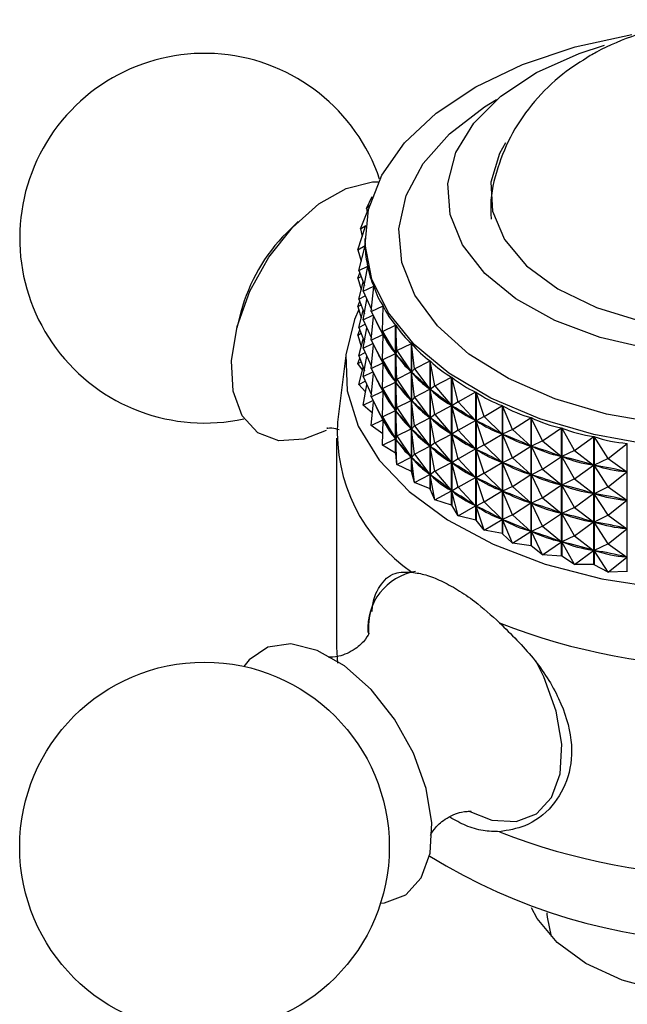
# Model space of a CAD drawing. Units: millimetres. Extents: x 5 to 995, y 5 to 995.
# Drawn here: x 752 to 762, y 884 to 902 of the extents above; entities that cross this region are included whole.
import ezdxf

# ---------------------------------------------------------------- set-up
doc = ezdxf.new("R2010")
doc.units = ezdxf.units.MM

msp = doc.modelspace()

# ---------------------------------------------------------------- linework, layer by layer
at = {"color": 7, "linetype": 'Continuous', "lineweight": 25}
for p, q in [((757.616, 898.389), (757.715, 898.598)), ((757.509, 898.027), (757.65, 898.379)), ((757.616, 898.389), (757.666, 898.437)), ((757.616, 898.389), (757.626, 898.317)), ((756.415, 898.16), (756.211, 897.96)), ((757.464, 897.661), (757.598, 898.073)), ((757.509, 898.027), (757.6, 898.09)), ((757.509, 898.027), (757.539, 897.891)), ((757.587, 897.86), (757.587, 897.815)), ((757.464, 897.661), (757.589, 897.733)), ((757.48, 897.295), (757.59, 897.73)), ((757.589, 897.73), (757.589, 897.733)), ((757.464, 897.661), (757.522, 897.461)), ((757.48, 897.295), (757.635, 897.375)), ((757.558, 896.931), (757.636, 897.372)), ((757.635, 897.368), (757.635, 897.375)), ((757.464, 897.161), (757.495, 897.255)), ((757.464, 897.161), (757.518, 897.192)), ((757.464, 897.161), (757.522, 896.961)), ((757.48, 897.295), (757.576, 897.033)), ((757.48, 896.794), (757.555, 897.091)), ((757.558, 896.931), (757.74, 897.02)), ((757.695, 896.573), (757.742, 897.017)), ((757.74, 897.006), (757.74, 897.02)), ((757.48, 896.794), (757.592, 896.852)), ((757.558, 896.931), (757.699, 896.609)), ((757.464, 896.661), (757.495, 896.755)), ((757.464, 896.661), (757.518, 896.692)), ((757.464, 896.661), (757.522, 896.461)), ((757.48, 896.794), (757.576, 896.533)), ((757.558, 896.43), (757.621, 896.787)), ((757.695, 896.573), (757.905, 896.673)), ((757.893, 896.224), (757.906, 896.67)), ((757.905, 896.616), (757.905, 896.673)), ((755.406, 896.564), (755.334, 896.287)), ((757.48, 896.294), (757.555, 896.591)), ((757.558, 896.43), (757.726, 896.513)), ((757.695, 896.573), (757.903, 896.172)), ((757.695, 896.072), (757.739, 896.489)), ((757.48, 896.294), (757.592, 896.352)), ((757.48, 896.294), (757.576, 896.033)), ((757.558, 896.43), (757.699, 896.109)), ((757.893, 896.224), (758.126, 896.337)), ((758.126, 894.084), (758.126, 896.337)), ((758.128, 896.334), (758.128, 894.081)), ((758.147, 895.888), (758.128, 896.334)), ((757.464, 896.161), (757.495, 896.255)), ((757.464, 896.161), (757.518, 896.192)), ((757.464, 896.161), (757.522, 895.961)), ((757.558, 895.93), (757.621, 896.287)), ((757.695, 896.072), (757.903, 896.172)), ((757.893, 896.224), (758.124, 895.836)), ((757.893, 896.224), (757.906, 896.166)), ((757.893, 895.724), (757.906, 896.166)), ((757.905, 896.116), (757.905, 896.172)), ((757.914, 896.154), (757.906, 896.166)), ((757.48, 895.794), (757.555, 896.091)), ((757.558, 895.93), (757.726, 896.013)), ((757.695, 896.072), (757.903, 895.672)), ((757.695, 895.572), (757.739, 895.989)), ((758.147, 895.888), (758.403, 896.014)), ((758.403, 893.761), (758.403, 896.014)), ((758.405, 896.012), (758.405, 893.759)), ((758.456, 895.567), (758.405, 896.012)), ((757.254, 895.851), (757.105, 894.632)), ((757.48, 895.794), (757.592, 895.852)), ((757.48, 895.794), (757.576, 895.532)), ((757.558, 895.93), (757.699, 895.609)), ((757.558, 895.43), (757.621, 895.787)), ((757.893, 895.724), (758.124, 895.836)), ((758.124, 895.836), (758.116, 895.848)), ((758.147, 895.888), (758.128, 895.83)), ((758.147, 895.388), (758.128, 895.83)), ((758.138, 895.818), (758.128, 895.83)), ((758.147, 895.888), (758.401, 895.513)), ((757.464, 895.661), (757.495, 895.755)), ((757.464, 895.661), (757.518, 895.692)), ((757.544, 895.547), (757.464, 895.661)), ((757.695, 895.572), (757.903, 895.672)), ((757.893, 895.724), (758.124, 895.335)), ((757.893, 895.724), (757.906, 895.666)), ((757.893, 895.224), (757.906, 895.666)), ((757.905, 895.616), (757.905, 895.672)), ((757.914, 895.654), (757.906, 895.666)), ((758.456, 895.567), (758.732, 895.709)), ((758.732, 893.456), (758.732, 895.709)), ((758.735, 895.706), (758.735, 893.453)), ((758.818, 895.266), (758.735, 895.706)), ((757.48, 895.294), (757.555, 895.59)), ((757.558, 895.43), (757.726, 895.513)), ((757.558, 895.43), (757.699, 895.109)), ((757.695, 895.572), (757.903, 895.172)), ((757.695, 895.072), (757.739, 895.489)), ((758.147, 895.388), (758.401, 895.513)), ((758.401, 895.513), (758.391, 895.525)), ((758.456, 895.567), (758.406, 895.508)), ((758.456, 895.067), (758.406, 895.508)), ((758.418, 895.497), (758.406, 895.508)), ((758.456, 895.567), (758.73, 895.207)), ((757.48, 895.294), (757.592, 895.352)), ((757.599, 895.162), (757.48, 895.294)), ((757.558, 894.93), (757.621, 895.287)), ((757.893, 895.224), (758.124, 895.335)), ((758.124, 895.335), (758.116, 895.347)), ((758.147, 895.388), (758.128, 895.33)), ((758.147, 894.888), (758.128, 895.33)), ((758.138, 895.318), (758.128, 895.33)), ((758.147, 895.388), (758.401, 895.013)), ((758.818, 895.266), (758.736, 895.202)), ((758.818, 895.266), (759.111, 895.423)), ((758.818, 895.266), (759.108, 894.922)), ((759.111, 893.17), (759.111, 895.423)), ((759.114, 895.421), (759.114, 893.168)), ((759.228, 894.986), (759.114, 895.421)), ((757.695, 895.072), (757.903, 895.172)), ((757.893, 895.224), (758.124, 894.835)), ((757.893, 895.224), (757.906, 895.166)), ((757.893, 894.723), (757.906, 895.166)), ((757.905, 895.116), (757.905, 895.172)), ((757.914, 895.154), (757.906, 895.166)), ((758.456, 895.067), (758.73, 895.207)), ((758.73, 895.207), (758.718, 895.218)), ((758.818, 894.766), (758.736, 895.202)), ((758.749, 895.192), (758.736, 895.202)), ((759.228, 894.986), (759.536, 895.16)), ((759.536, 892.907), (759.536, 895.16)), ((759.54, 895.158), (759.54, 892.905)), ((759.683, 894.73), (759.54, 895.158)), ((757.558, 894.93), (757.726, 895.013)), ((757.718, 894.787), (757.558, 894.93)), ((757.695, 895.072), (757.903, 894.672)), ((757.695, 894.572), (757.739, 894.989)), ((758.147, 894.888), (758.401, 895.013)), ((758.401, 895.013), (758.391, 895.024)), ((758.456, 895.067), (758.406, 895.007)), ((758.456, 894.567), (758.406, 895.007)), ((758.418, 894.996), (758.406, 895.007)), ((758.456, 895.067), (758.73, 894.707)), ((758.818, 894.766), (759.108, 894.922)), ((759.108, 894.922), (759.095, 894.932)), ((759.228, 894.986), (759.115, 894.917)), ((759.228, 894.486), (759.115, 894.917)), ((759.131, 894.907), (759.115, 894.917)), ((759.228, 894.986), (759.533, 894.658)), ((759.683, 894.73), (760.003, 894.921)), ((760.003, 892.669), (760.003, 894.921)), ((760.007, 894.919), (760.007, 892.667)), ((760.179, 894.501), (760.007, 894.919)), ((757.893, 894.723), (758.124, 894.835)), ((758.124, 894.835), (758.116, 894.847)), ((758.147, 894.888), (758.128, 894.829)), ((758.147, 894.387), (758.128, 894.829)), ((758.138, 894.818), (758.128, 894.829)), ((758.147, 894.888), (758.401, 894.513)), ((758.818, 894.766), (758.736, 894.702)), ((758.818, 894.766), (759.108, 894.421)), ((757.695, 894.572), (757.903, 894.672)), ((757.899, 894.424), (757.695, 894.572)), ((757.893, 894.723), (758.124, 894.335)), ((757.893, 894.723), (757.906, 894.666)), ((757.893, 894.223), (757.906, 894.666)), ((757.905, 894.616), (757.905, 894.672)), ((757.914, 894.653), (757.906, 894.666)), ((758.456, 894.567), (758.406, 894.507)), ((758.456, 894.567), (758.73, 894.707)), ((758.456, 894.567), (758.73, 894.207)), ((758.73, 894.707), (758.718, 894.718)), ((758.818, 894.266), (758.736, 894.702)), ((758.749, 894.692), (758.736, 894.702)), ((759.228, 894.486), (759.533, 894.658)), ((759.533, 894.658), (759.518, 894.668)), ((759.683, 894.73), (759.541, 894.654)), ((759.683, 894.23), (759.541, 894.654)), ((759.558, 894.645), (759.541, 894.654)), ((759.683, 894.73), (760, 894.42)), ((760.179, 894.501), (760.507, 894.71)), ((760.507, 892.457), (760.507, 894.71)), ((760.512, 894.708), (760.512, 892.456)), ((760.711, 894.3), (760.512, 894.708)), ((758.147, 894.387), (758.128, 894.329)), ((758.147, 894.387), (758.401, 894.513)), ((758.147, 894.387), (758.401, 894.013)), ((758.401, 894.513), (758.391, 894.524)), ((758.456, 894.067), (758.406, 894.507)), ((758.418, 894.496), (758.406, 894.507)), ((758.818, 894.266), (759.108, 894.421)), ((759.108, 894.421), (759.095, 894.432)), ((759.228, 894.486), (759.115, 894.417)), ((759.228, 893.986), (759.115, 894.417)), ((759.131, 894.407), (759.115, 894.417)), ((759.228, 894.486), (759.533, 894.158)), ((759.683, 894.23), (760, 894.42)), ((760, 894.42), (759.983, 894.428)), ((760.179, 894.501), (760.008, 894.416)), ((760.179, 894.001), (760.008, 894.416)), ((760.026, 894.408), (760.008, 894.416)), ((760.179, 894.501), (760.504, 894.208)), ((760.711, 894.3), (761.044, 894.528)), ((761.044, 892.275), (761.044, 894.528)), ((761.049, 894.527), (761.049, 892.274)), ((761.274, 894.13), (761.049, 894.527)), ((757.087, 894.349), (757.087, 890.674)), ((757.893, 894.223), (758.124, 894.335)), ((758.126, 894.084), (757.893, 894.223)), ((758.124, 894.335), (758.116, 894.347)), ((758.147, 893.887), (758.128, 894.329)), ((758.138, 894.318), (758.128, 894.329)), ((758.73, 894.207), (758.718, 894.218)), ((758.818, 894.266), (758.736, 894.202)), ((758.818, 894.266), (759.108, 893.921)), ((759.683, 894.23), (759.541, 894.154)), ((759.683, 894.23), (760, 893.919)), ((760.504, 894.208), (760.486, 894.216)), ((760.711, 894.3), (760.513, 894.205)), ((760.711, 894.3), (761.042, 894.026)), ((761.274, 894.13), (761.61, 894.377)), ((761.61, 892.124), (761.61, 894.377)), ((761.615, 894.375), (761.615, 892.123)), ((761.863, 893.992), (761.615, 894.375)), ((761.863, 893.992), (762.198, 894.257)), ((762.198, 892.005), (762.198, 894.257)), ((758.147, 893.887), (758.128, 894.081)), ((758.456, 894.067), (758.406, 894.007)), ((758.456, 894.067), (758.73, 894.207)), ((758.456, 894.067), (758.73, 893.707)), ((758.818, 893.765), (758.736, 894.202)), ((758.749, 894.192), (758.736, 894.202)), ((759.228, 893.986), (759.533, 894.158)), ((759.533, 894.158), (759.518, 894.167)), ((759.683, 893.73), (759.541, 894.154)), ((759.558, 894.145), (759.541, 894.154)), ((760.179, 894.001), (760.504, 894.208)), ((760.711, 893.8), (760.513, 894.205)), ((760.533, 894.198), (760.513, 894.205)), ((761.274, 894.13), (761.051, 894.023)), ((761.274, 894.13), (761.607, 893.874)), ((758.147, 893.887), (758.401, 894.013)), ((758.403, 893.761), (758.147, 893.887)), ((758.401, 894.013), (758.391, 894.024)), ((758.456, 893.567), (758.406, 894.007)), ((758.418, 893.996), (758.406, 894.007)), ((758.818, 893.765), (759.108, 893.921)), ((759.108, 893.921), (759.095, 893.932)), ((759.228, 893.986), (759.115, 893.916)), ((759.228, 893.485), (759.115, 893.916)), ((759.131, 893.907), (759.115, 893.916)), ((759.228, 893.986), (759.533, 893.658)), ((759.683, 893.73), (760, 893.919)), ((760, 893.919), (759.983, 893.928)), ((760.179, 894.001), (760.008, 893.916)), ((760.179, 893.5), (760.008, 893.916)), ((760.026, 893.908), (760.008, 893.916)), ((760.179, 894.001), (760.504, 893.708)), ((760.711, 893.8), (761.042, 894.026)), ((761.042, 894.026), (761.022, 894.032)), ((761.274, 893.63), (761.051, 894.023)), ((761.071, 894.018), (761.051, 894.023)), ((761.274, 893.63), (761.607, 893.874)), ((761.607, 893.874), (761.587, 893.88)), ((761.863, 893.992), (761.617, 893.872)), ((761.863, 893.492), (761.617, 893.872)), ((761.638, 893.868), (761.617, 893.872)), ((761.863, 893.992), (762.195, 893.755)), ((758.403, 893.761), (758.405, 893.759)), ((758.456, 893.567), (758.405, 893.759)), ((758.456, 893.567), (758.73, 893.707)), ((758.73, 893.707), (758.718, 893.718)), ((758.818, 893.765), (758.736, 893.702)), ((758.818, 893.265), (758.736, 893.702)), ((758.749, 893.692), (758.736, 893.702)), ((758.818, 893.765), (759.108, 893.421)), ((759.683, 893.73), (759.541, 893.653)), ((759.683, 893.73), (760, 893.419)), ((760.179, 893.5), (760.504, 893.708)), ((760.504, 893.708), (760.486, 893.716)), ((760.711, 893.8), (760.513, 893.705)), ((760.711, 893.3), (760.513, 893.705)), ((760.533, 893.698), (760.513, 893.705)), ((760.711, 893.8), (761.042, 893.526)), ((761.863, 893.492), (762.195, 893.755)), ((762.195, 893.755), (762.174, 893.759)), ((758.732, 893.456), (758.456, 893.567)), ((759.228, 893.485), (759.533, 893.658)), ((759.533, 893.658), (759.518, 893.667)), ((759.683, 893.23), (759.541, 893.653)), ((759.558, 893.645), (759.541, 893.653)), ((760.711, 893.3), (761.042, 893.526)), ((761.042, 893.526), (761.022, 893.532)), ((761.274, 893.63), (761.051, 893.523)), ((761.274, 893.13), (761.051, 893.523)), ((761.071, 893.517), (761.051, 893.523)), ((761.274, 893.63), (761.607, 893.374)), ((758.732, 893.456), (758.735, 893.453)), ((758.818, 893.265), (758.735, 893.453)), ((758.818, 893.265), (759.108, 893.421)), ((759.108, 893.421), (759.095, 893.431)), ((759.228, 893.485), (759.115, 893.416)), ((759.228, 892.985), (759.115, 893.416)), ((759.131, 893.407), (759.115, 893.416)), ((759.228, 893.485), (759.533, 893.158)), ((759.683, 893.23), (760, 893.419)), ((760, 893.419), (759.983, 893.428)), ((760.179, 893.5), (760.008, 893.415)), ((760.179, 893), (760.008, 893.415)), ((760.026, 893.408), (760.008, 893.415)), ((760.179, 893.5), (760.504, 893.208)), ((761.274, 893.13), (761.607, 893.374)), ((761.607, 893.374), (761.587, 893.38)), ((761.863, 893.492), (761.617, 893.372)), ((761.863, 892.992), (761.617, 893.372)), ((761.638, 893.368), (761.617, 893.372)), ((761.863, 893.492), (762.195, 893.255)), ((759.111, 893.17), (758.818, 893.265)), ((759.683, 893.23), (759.541, 893.153)), ((759.683, 893.23), (760, 892.919)), ((760.179, 893), (760.504, 893.208)), ((760.504, 893.208), (760.486, 893.215)), ((760.711, 893.3), (760.513, 893.204)), ((760.711, 892.8), (760.513, 893.204)), ((760.533, 893.198), (760.513, 893.204)), ((760.711, 893.3), (761.042, 893.026)), ((761.863, 892.992), (762.195, 893.255)), ((762.195, 893.255), (762.174, 893.259)), ((759.111, 893.17), (759.114, 893.168)), ((759.228, 892.985), (759.114, 893.168)), ((759.228, 892.985), (759.533, 893.158)), ((759.533, 893.158), (759.518, 893.167)), ((759.683, 892.729), (759.541, 893.153)), ((759.558, 893.145), (759.541, 893.153)), ((760.711, 892.8), (761.042, 893.026)), ((761.042, 893.026), (761.022, 893.032)), ((761.274, 893.13), (761.051, 893.023)), ((761.274, 892.63), (761.051, 893.023)), ((761.071, 893.017), (761.051, 893.023)), ((761.274, 893.13), (761.607, 892.874)), ((759.536, 892.907), (759.228, 892.985)), ((759.536, 892.907), (759.54, 892.905)), ((759.683, 892.729), (759.54, 892.905)), ((759.683, 892.729), (760, 892.919)), ((760, 892.919), (759.983, 892.928)), ((760.179, 893), (760.008, 892.915)), ((760.179, 892.5), (760.008, 892.915)), ((760.026, 892.908), (760.008, 892.915)), ((760.179, 893), (760.504, 892.708)), ((761.274, 892.63), (761.607, 892.874)), ((761.607, 892.874), (761.587, 892.88)), ((761.863, 892.992), (761.617, 892.872)), ((761.863, 892.492), (761.617, 892.872)), ((761.638, 892.867), (761.617, 892.872)), ((761.863, 892.992), (762.195, 892.755)), ((760.003, 892.669), (759.683, 892.729)), ((760.003, 892.669), (760.007, 892.667)), ((760.179, 892.5), (760.007, 892.667)), ((760.179, 892.5), (760.504, 892.708)), ((760.504, 892.708), (760.486, 892.715)), ((760.711, 892.8), (760.513, 892.704)), ((760.711, 892.299), (760.513, 892.704)), ((760.533, 892.698), (760.513, 892.704)), ((760.711, 892.8), (761.042, 892.525)), ((761.863, 892.492), (762.195, 892.755)), ((762.195, 892.755), (762.174, 892.759)), ((760.507, 892.457), (760.179, 892.5)), ((760.711, 892.299), (761.042, 892.525)), ((761.042, 892.525), (761.022, 892.532)), ((761.274, 892.63), (761.051, 892.523)), ((761.274, 892.129), (761.051, 892.523)), ((761.071, 892.517), (761.051, 892.523)), ((761.274, 892.63), (761.607, 892.374)), ((761.863, 892.492), (761.617, 892.372)), ((761.863, 892.492), (762.195, 892.255)), ((760.507, 892.457), (760.512, 892.456)), ((760.711, 892.299), (760.512, 892.456)), ((761.274, 892.129), (761.607, 892.374)), ((761.607, 892.374), (761.587, 892.379)), ((761.863, 891.992), (761.617, 892.372)), ((761.638, 892.367), (761.617, 892.372)), ((761.044, 892.275), (760.711, 892.299)), ((761.274, 892.129), (761.049, 892.274)), ((761.863, 891.992), (762.195, 892.255)), ((762.195, 892.255), (762.174, 892.259)), ((761.61, 892.124), (761.274, 892.129)), ((761.863, 891.992), (761.615, 892.123)), ((762.198, 892.005), (761.863, 891.992)), ((757.087, 890.674), (757.105, 890.391)), ((760.787, 886.001), (760.787, 885.979))]:
    msp.add_line(p, q, dxfattribs=at)
at = {"color": 7, "linetype": 'Continuous', "lineweight": 25, "flags": 128}
for points in [[(762.629, 894.226), (761.612, 894.41), (760.662, 894.687), (759.803, 895.051), (759.06, 895.492), (758.453, 895.997), (757.998, 896.553), (757.708, 897.145), (757.59, 897.756), (757.648, 898.37), (757.881, 898.97), (758.281, 899.54), (758.839, 900.064), (759.538, 900.528), (760.36, 900.919), (761.283, 901.227), (762.28, 901.443)], [(762.606, 895.911), (761.726, 896.117), (760.928, 896.416), (760.243, 896.796), (759.696, 897.245), (759.305, 897.745), (759.085, 898.279), (759.044, 898.827), (759.184, 899.37), (759.499, 899.888), (759.978, 900.362), (760.604, 900.775), (761.354, 901.112), (761.8, 901.258)], [(760.061, 899.542), (759.954, 899.356), (759.798, 898.851), (759.828, 898.339), (760.042, 897.841), (760.43, 897.379), (760.976, 896.975), (761.656, 896.644), (762.44, 896.403)], [(756.907, 894.48), (756.512, 894.329), (756.072, 894.3), (755.701, 894.44), (755.426, 894.738), (755.268, 895.172), (755.239, 895.71), (755.341, 896.312), (755.565, 896.934), (755.897, 897.528), (756.31, 898.052), (756.774, 898.466), (757.256, 898.74), (757.718, 898.853), (757.822, 898.855)], [(757.479, 896.61), (757.404, 896.436), (757.25, 895.811), (757.272, 895.179), (757.469, 894.558), (757.837, 893.962), (758.364, 893.409), (759.039, 892.912), (759.844, 892.483), (760.757, 892.135), (761.755, 891.876), (762.812, 891.712), (763.901, 891.649), (764.993, 891.687), (766.06, 891.826), (767.076, 892.062), (768.012, 892.388), (768.846, 892.798)], [(761.049, 892.274), (761.049, 892.274), (761.048, 892.274), (761.047, 892.274), (761.047, 892.274), (761.046, 892.275), (761.046, 892.275), (761.045, 892.275), (761.044, 892.275)], [(761.615, 892.123), (761.614, 892.123), (761.614, 892.123), (761.613, 892.123), (761.612, 892.123), (761.612, 892.123), (761.611, 892.124), (761.611, 892.124), (761.61, 892.124)], [(762.203, 892.004), (762.202, 892.004), (762.202, 892.004), (762.201, 892.004), (762.201, 892.004), (762.2, 892.004), (762.199, 892.004), (762.199, 892.005), (762.198, 892.005)], [(757.861, 886.17), (757.932, 886.177), (758.303, 886.317), (758.577, 886.615), (758.735, 887.049), (758.764, 887.587), (758.663, 888.189), (758.438, 888.811), (758.107, 889.405), (757.694, 889.929), (757.229, 890.343), (756.748, 890.617), (756.285, 890.73), (755.876, 890.674), (755.55, 890.453), (755.457, 890.334)], [(767.557, 886.091), (767.459, 885.9), (767.107, 885.478), (766.601, 885.112), (765.966, 884.82), (765.235, 884.616), (764.443, 884.512), (763.632, 884.512), (762.84, 884.616), (762.109, 884.82), (761.474, 885.112), (760.968, 885.478), (760.616, 885.9), (760.518, 886.091)], [(760.787, 885.979), (760.789, 885.925), (760.86, 885.584)]]:
    msp.add_lwpolyline(points, dxfattribs=at)
at = {"color": 8, "linetype": 'Continuous', "lineweight": 25, "flags": 128}
for points in [[(762.811, 894.598), (761.835, 894.771), (760.926, 895.039), (760.112, 895.395), (759.416, 895.827), (758.862, 896.321), (758.464, 896.864), (758.236, 897.439), (758.184, 898.027), (758.31, 898.612), (758.61, 899.176), (759.075, 899.7), (759.69, 900.171), (759.903, 900.3)], [(759.4, 887.798), (759.818, 887.633), (760.244, 887.606), (760.602, 887.741), (760.868, 888.029), (761.02, 888.448), (761.048, 888.969), (760.95, 889.55), (760.733, 890.151), (760.589, 890.435)]]:
    msp.add_lwpolyline(points, dxfattribs=at)
at = {"color": 7, "linetype": 'Continuous', "lineweight": 25}
msp.add_circle((754.765, 887.159), 3.25, dxfattribs=at)
for centre, radius, start, end in [((754.765, 897.864), 3.25, 18.6084, 150.8783), ((754.765, 897.864), 3.25, 150.8783, 282.294), ((758.388, 895.773), 3.086, 134.8706, 165.1348), ((760.071, 894.458), 2.971, 176.6273, 236.0881), ((760.729, 896.052), 3.263, 217.0968, 217.1593), ((764.037, 901.479), 11.152, 248.5222, 291.4778), ((764.037, 897.805), 11.152, 248.5222, 291.4778), ((764.07, 895.674), 10.189, 238.3633, 297.953)]:
    msp.add_arc(centre, radius, start, end, dxfattribs=at)
at = {"color": 8, "linetype": 'Continuous', "lineweight": 25}
msp.add_arc((758.643, 891.011), 1.006, 99.4182, 184.5039, dxfattribs=at)
at = {"color": 7, "linetype": 'Continuous', "lineweight": 25}
for centre, major_axis, ratio, start_param, end_param in [((764.037, 910.101), (6.296, 12.74), 0.109915, 2.92275, 2.947704), ((764.037, 910.101), (6.174, 13.071), 0.142866, 2.873659, 2.969491), ((764.037, 910.101), (6.015, 13.39), 0.173814, 2.894869, 2.990701), ((764.037, 910.101), (5.821, 13.698), 0.202835, 2.915366, 3.011198), ((764.037, 910.101), (5.59, 13.992), 0.229981, 2.935031, 3.030863), ((764.037, 909.601), (5.821, 13.698), 0.202835, 2.944653, 3.007308), ((764.037, 910.101), (5.322, 14.272), 0.255282, 2.953758, 3.04959), ((764.037, 885.047), (-6.444, 11.502), 0.024046, 5.918358, 6.00641), ((764.037, 909.601), (5.59, 13.992), 0.229981, 2.938921, 3.026973), ((764.037, 910.101), (5.018, 14.536), 0.278743, 2.971457, 3.067289), ((764.037, 909.101), (5.821, 13.698), 0.202835, 2.944653, 3.007308), ((764.037, 885.047), (-6.406, 11.137), 0.067838, 5.896205, 5.984257), ((764.037, 909.601), (5.322, 14.272), 0.255282, 2.957648, 3.0457), ((764.037, 884.547), (-6.444, 11.502), 0.024046, 5.918358, 6.00641), ((764.037, 909.101), (5.59, 13.992), 0.229981, 2.938921, 3.026973), ((764.037, 910.101), (4.678, 14.784), 0.300351, 2.988054, 3.083886), ((764.037, 885.047), (-6.331, 10.769), 0.114621, 5.874699, 5.962752), ((764.037, 909.601), (5.018, 14.536), 0.278743, 2.975346, 3.063399), ((764.037, 908.601), (5.821, 13.698), 0.202835, 2.944653, 3.007308), ((764.037, 884.547), (-6.406, 11.137), 0.067838, 5.896205, 5.984257), ((764.037, 909.101), (5.322, 14.272), 0.255282, 2.957648, 3.0457), ((764.037, 910.101), (4.303, 15.013), 0.320071, 3.003498, 3.09933), ((764.037, 884.047), (-6.444, 11.502), 0.024046, 5.918358, 6.00641), ((764.037, 908.601), (5.59, 13.992), 0.229981, 2.938921, 3.026973), ((764.037, 885.047), (-6.218, 10.401), 0.164693, 5.854274, 5.942326), ((764.037, 909.601), (4.678, 14.784), 0.300351, 2.991944, 3.079996), ((764.037, 910.101), (3.892, 15.223), 0.337857, 3.017765, 3.113597), ((764.037, 884.547), (-6.331, 10.769), 0.114621, 5.874699, 5.962752), ((764.037, 909.101), (5.018, 14.536), 0.278743, 2.975346, 3.063399), ((764.037, 885.047), (-6.066, 10.036), 0.218387, 5.835518, 5.92357), ((764.037, 909.601), (4.303, 15.013), 0.320071, 3.007388, 3.09544), ((764.037, 910.101), (3.45, 15.411), 0.353647, 3.030858, 3.12669), ((764.037, 908.101), (5.821, 13.698), 0.202835, 2.944653, 3.007308), ((764.037, 884.047), (-6.406, 11.137), 0.067838, 5.896205, 5.984257), ((764.037, 908.601), (5.322, 14.272), 0.255282, 2.957648, 3.0457), ((764.037, 883.547), (-6.444, 11.502), 0.024046, 5.918358, 6.00641), ((764.037, 908.101), (5.59, 13.992), 0.229981, 2.938921, 3.026973), ((764.037, 884.547), (-6.218, 10.401), 0.164693, 5.854274, 5.942326), ((764.037, 909.101), (4.678, 14.784), 0.300351, 2.991944, 3.079996), ((764.037, 885.047), (-5.871, 9.679), 0.276064, 5.819278, 5.907331), ((764.037, 909.601), (3.892, 15.223), 0.337857, 3.021655, 3.109707), ((764.037, 910.101), (2.976, 15.576), 0.36737, 3.042817, 3.138649), ((764.037, 884.047), (-6.331, 10.769), 0.114621, 5.874699, 5.962752), ((764.037, 908.601), (5.018, 14.536), 0.278743, 2.975346, 3.063399), ((764.037, 884.547), (-6.066, 10.036), 0.218387, 5.835518, 5.92357), ((764.037, 909.101), (4.303, 15.013), 0.320071, 3.007388, 3.09544), ((764.037, 885.047), (-5.625, 9.336), 0.33808, 5.806832, 5.894884), ((764.037, 909.601), (3.45, 15.411), 0.353647, 3.034748, 3.1228), ((764.037, 910.101), (2.475, 15.718), 0.378953, 3.05372, 3.149553), ((764.037, 883.547), (-6.406, 11.137), 0.067838, 5.896205, 5.984257), ((764.037, 908.101), (5.322, 14.272), 0.255282, 2.957648, 3.0457), ((764.037, 910.101), (1.95, 15.833), 0.388322, 3.063687, 3.159519), ((764.037, 884.047), (-6.218, 10.401), 0.164693, 5.854274, 5.942326), ((764.037, 908.601), (4.678, 14.784), 0.300351, 2.991944, 3.079996), ((764.037, 884.547), (-5.871, 9.679), 0.276064, 5.819278, 5.907331), ((764.037, 909.101), (3.892, 15.223), 0.337857, 3.021655, 3.109707), ((764.037, 885.047), (-5.318, 9.017), 0.404716, 5.800216, 5.888268), ((764.037, 909.601), (2.976, 15.576), 0.36737, 3.046707, 3.134759), ((764.037, 883.547), (-6.331, 10.769), 0.114621, 5.874699, 5.962752), ((764.037, 908.101), (5.018, 14.536), 0.278743, 2.975346, 3.063399), ((764.037, 884.047), (-6.066, 10.036), 0.218387, 5.835518, 5.92357), ((764.037, 908.601), (4.303, 15.013), 0.320071, 3.007388, 3.09544), ((764.037, 884.547), (-5.625, 9.336), 0.33808, 5.806832, 5.894884), ((764.037, 909.101), (3.45, 15.411), 0.353647, 3.034748, 3.1228), ((764.037, 885.047), (-4.93, 8.737), 0.476001, 5.802883, 5.890936), ((764.037, 909.601), (2.475, 15.718), 0.378953, 3.05761, 3.145663), ((764.037, 885.047), (-4.421, 8.519), 0.551271, 5.821073, 5.909125), ((764.037, 909.601), (1.95, 15.833), 0.388322, 3.067577, 3.155629), ((764.037, 884.547), (-5.318, 9.017), 0.404716, 5.800216, 5.888268), ((764.037, 909.101), (2.976, 15.576), 0.36737, 3.046707, 3.134759), ((764.037, 883.547), (-6.218, 10.401), 0.164693, 5.854274, 5.942326), ((764.037, 908.101), (4.678, 14.784), 0.300351, 2.991944, 3.079996), ((764.037, 884.047), (-5.871, 9.679), 0.276064, 5.819278, 5.907331), ((764.037, 908.601), (3.892, 15.223), 0.337857, 3.021655, 3.109707), ((764.037, 883.547), (-6.066, 10.036), 0.218387, 5.835518, 5.92357), ((764.037, 908.101), (4.303, 15.013), 0.320071, 3.007388, 3.09544), ((764.037, 884.047), (-5.625, 9.336), 0.33808, 5.806832, 5.894884), ((764.037, 908.601), (3.45, 15.411), 0.353647, 3.034748, 3.1228), ((764.037, 884.547), (-4.93, 8.737), 0.476001, 5.802883, 5.890936), ((764.037, 909.101), (2.475, 15.718), 0.378953, 3.05761, 3.145663), ((764.037, 884.547), (-4.421, 8.519), 0.551271, 5.821073, 5.909125), ((764.037, 909.101), (1.95, 15.833), 0.388322, 3.067577, 3.155629), ((764.037, 884.047), (-5.318, 9.017), 0.404716, 5.800216, 5.888268), ((764.037, 908.601), (2.976, 15.576), 0.36737, 3.046707, 3.134759), ((764.037, 883.547), (-5.871, 9.679), 0.276064, 5.819278, 5.907331), ((764.037, 908.101), (3.892, 15.223), 0.337857, 3.021655, 3.109707), ((764.037, 884.047), (-4.93, 8.737), 0.476001, 5.802883, 5.890936), ((764.037, 908.601), (2.475, 15.718), 0.378953, 3.05761, 3.145663), ((764.037, 883.547), (-5.625, 9.336), 0.33808, 5.806832, 5.894884), ((764.037, 908.101), (3.45, 15.411), 0.353647, 3.034748, 3.1228), ((764.037, 884.047), (-4.421, 8.519), 0.551271, 5.821073, 5.909125), ((764.037, 908.601), (1.95, 15.833), 0.388322, 3.067577, 3.155629), ((764.037, 883.547), (-5.318, 9.017), 0.404716, 5.800216, 5.888268), ((764.037, 908.101), (2.976, 15.576), 0.36737, 3.046707, 3.134759), ((764.037, 883.547), (-4.93, 8.737), 0.476001, 5.802883, 5.890936), ((764.037, 908.101), (2.475, 15.718), 0.378953, 3.05761, 3.145663), ((764.037, 883.547), (-4.421, 8.519), 0.551271, 5.821073, 5.909125), ((764.037, 908.101), (1.95, 15.833), 0.388322, 3.067577, 3.155629)]:
    msp.add_ellipse(centre, major_axis=major_axis, ratio=ratio, start_param=start_param, end_param=end_param, dxfattribs=at)
for points, knots in [([(768.25, 898.669), (768.202, 898.887), (768.108, 899.32), (767.799, 899.908), (767.393, 900.423), (766.888, 900.862), (766.29, 901.222), (765.599, 901.496), (764.83, 901.668), (764.012, 901.726), (763.174, 901.659), (762.376, 901.466), (761.844, 901.24), (761.586, 901.095), (761.55, 901.074)], [0, 0, 0, 0, 0.081894, 0.162381, 0.242346, 0.32387, 0.409036, 0.49925, 0.593987, 0.690757, 0.789292, 0.890974, 0.984834, 1, 1, 1, 1]), ([(761.55, 901.074), (761.386, 900.971), (761.025, 900.742), (760.557, 900.286), (760.163, 899.728), (759.908, 899.11), (759.783, 898.588), (759.801, 898.282), (759.806, 898.197)], [0, 0, 0, 0, 0.164731, 0.362596, 0.553756, 0.741594, 0.928116, 1, 1, 1, 1]), ([(756.926, 894.526), (756.926, 894.526), (756.899, 894.516), (756.98, 894.544), (757.091, 894.512), (757.135, 894.5)], [0, 0, 0, 0, 0.0168459, 0.6052335, 1, 1, 1, 1]), ([(757.713, 891.299), (757.713, 891.304), (757.72, 891.513), (757.842, 891.768), (758.067, 892.001), (758.309, 891.994), (758.413, 891.992)], [0, 0, 0, 0, 0.008452, 0.356169, 0.720765, 1, 1, 1, 1]), ([(758.413, 891.992), (758.492, 891.979), (758.653, 891.954), (758.924, 891.846), (759.214, 891.689), (759.563, 891.455), (759.809, 891.233), (759.954, 891.102)], [0, 0, 0, 0, 0.180111, 0.365353, 0.545547, 0.731082, 1, 1, 1, 1]), ([(757.781, 891.527), (757.776, 891.519), (757.695, 891.394), (757.648, 891.18), (757.65, 890.959), (757.651, 890.905)], [0, 0, 0, 0, 0.047535, 0.767304, 1, 1, 1, 1]), ([(759.954, 891.102), (760.16, 890.9), (760.571, 890.496), (761.03, 889.775), (761.254, 889.046), (761.197, 888.379), (760.898, 887.848), (760.455, 887.511), (760.106, 887.453), (759.954, 887.428)], [0, 0, 0, 0, 0.152811, 0.305552, 0.458106, 0.601643, 0.741339, 0.887817, 1, 1, 1, 1]), ([(757.656, 890.907), (757.657, 890.911), (757.662, 890.934), (757.608, 890.806), (757.415, 890.623), (757.14, 890.498), (756.943, 890.494), (756.94, 890.495), (756.939, 890.496)], [0, 0, 0, 0, 0.047683, 0.233284, 0.445218, 0.694959, 0.886793, 1, 1, 1, 1]), ([(758.741, 887.376), (758.74, 887.371), (758.735, 887.352), (758.795, 887.484), (758.996, 887.668), (759.272, 887.787), (759.459, 887.787), (759.457, 887.786), (759.456, 887.786)], [0, 0, 0, 0, 0.0572791, 0.244019, 0.4578925, 0.7097621, 0.898977, 1, 1, 1, 1]), ([(759.954, 887.428), (759.858, 887.43), (759.662, 887.435), (759.363, 887.521), (759.171, 887.63), (759.077, 887.683)], [0, 0, 0, 0, 0.333416, 0.676329, 1, 1, 1, 1])]:
    msp.add_open_spline(points, degree=3, knots=knots, dxfattribs=at)

doc.saveas('drawing.dxf')
